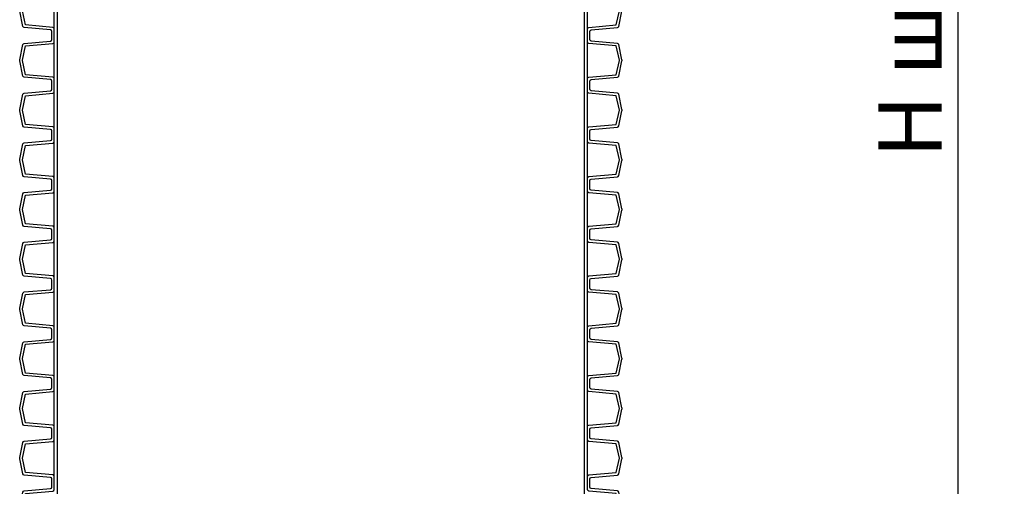
# Model space of a CAD drawing. Units: millimetres. Extents: x 6234 to 16249, y -4391 to -1691.
# Drawn here: x 13257 to 13911, y -2898 to -2589 of the extents above; entities that cross this region are included whole.
import ezdxf

# ---------------------------------------------------------------- set-up
doc = ezdxf.new("R2010")
doc.units = ezdxf.units.MM
doc.layers.add('DIMENSIONS', color=240, linetype='Continuous', lineweight=5)
doc.styles.add('SEACAD_Arial', font='arial.ttf')
doc.dimstyles.new('ECO', dxfattribs={"dimscale": 0.3, "dimtxt": 140, "dimasz": 140, "dimexe": 70, "dimexo": 0, "dimgap": 35, "dimtad": 1, "dimdec": 0, "dimrnd": 10, "dimtxsty": 'SEACAD_Arial', "dimblk1": '_SE_FILLED', "dimblk2": '_SE_FILLED', "dimsah": 1, "dimcen": 70, "dimclrt": 2, "dimadec": 0, "dimazin": 0, "dimtfac": 0.5, "dimtdec": 0, "dimtmove": 0, "dimatfit": 3, "dimfxl": 1, "dimarcsym": 0})

# ---------------------------------------------------------------- blocks, each defined once
blk = doc.blocks.new('*U2')
for points in [[(-178.6, 645), (-178.6, 647.71, 0.388879), (-179.51, 648.71), (-196.93, 650.23, -0.329751), (-197.82, 651.02), (-199.96, 661.08, -0.052408), (-200, 661.5, -0.052408), (-199.96, 661.92), (-197.82, 671.98, -0.329751), (-196.93, 672.77), (-179.51, 674.29, 0.388879), (-178.6, 675.29), (-178.6, 678)], [(-177, 645), (-177, 649.38, 0.388879), (-177.91, 650.38), (-196.18, 651.97), (-198.2, 661.46, -0.052408), (-198.2, 661.5, -0.052408), (-198.2, 661.54), (-196.18, 671.03), (-177.91, 672.62, 0.388879), (-177, 673.62), (-177, 678)], [(177, 645), (177, 649.38, -0.388879), (177.91, 650.38), (196.18, 651.97), (198.2, 661.46, 0.052408), (198.2, 661.5, 0.052408), (198.2, 661.54), (196.18, 671.03), (177.91, 672.62, -0.388879), (177, 673.62), (177, 678)], [(178.6, 645), (178.6, 647.71, -0.388879), (179.51, 648.71), (196.93, 650.23, 0.329751), (197.82, 651.02), (199.96, 661.08, 0.052408), (200, 661.5, 0.052408), (199.96, 661.92), (197.82, 671.98, 0.329751), (196.93, 672.77), (179.51, 674.29, -0.388879), (178.6, 675.29), (178.6, 678)], [(-178.6, 612), (-178.6, 614.71, 0.388879), (-179.51, 615.71), (-196.93, 617.23, -0.329751), (-197.82, 618.02), (-199.96, 628.08, -0.052408), (-200, 628.5, -0.052408), (-199.96, 628.92), (-197.82, 638.98, -0.329751), (-196.93, 639.77), (-179.51, 641.29, 0.388879), (-178.6, 642.29), (-178.6, 645)], [(-177, 612), (-177, 616.38, 0.388879), (-177.91, 617.38), (-196.18, 618.97), (-198.2, 628.46, -0.052408), (-198.2, 628.5, -0.052408), (-198.2, 628.54), (-196.18, 638.03), (-177.91, 639.62, 0.388879), (-177, 640.62), (-177, 645)], [(177, 612), (177, 616.38, -0.388879), (177.91, 617.38), (196.18, 618.97), (198.2, 628.46, 0.052408), (198.2, 628.5, 0.052408), (198.2, 628.54), (196.18, 638.03), (177.91, 639.62, -0.388879), (177, 640.62), (177, 645)], [(178.6, 612), (178.6, 614.71, -0.388879), (179.51, 615.71), (196.93, 617.23, 0.329751), (197.82, 618.02), (199.96, 628.08, 0.052408), (200, 628.5, 0.052408), (199.96, 628.92), (197.82, 638.98, 0.329751), (196.93, 639.77), (179.51, 641.29, -0.388879), (178.6, 642.29), (178.6, 645)], [(-178.6, 579), (-178.6, 581.71, 0.388879), (-179.51, 582.71), (-196.93, 584.23, -0.329751), (-197.82, 585.02), (-199.96, 595.08, -0.052408), (-200, 595.5, -0.052408), (-199.96, 595.92), (-197.82, 605.98, -0.329751), (-196.93, 606.77), (-179.51, 608.29, 0.388879), (-178.6, 609.29), (-178.6, 612)], [(-177, 579), (-177, 583.38, 0.388879), (-177.91, 584.38), (-196.18, 585.97), (-198.2, 595.46, -0.052408), (-198.2, 595.5, -0.052408), (-198.2, 595.54), (-196.18, 605.03), (-177.91, 606.62, 0.388879), (-177, 607.62), (-177, 612)], [(177, 579), (177, 583.38, -0.388879), (177.91, 584.38), (196.18, 585.97), (198.2, 595.46, 0.052408), (198.2, 595.5, 0.052408), (198.2, 595.54), (196.18, 605.03), (177.91, 606.62, -0.388879), (177, 607.62), (177, 612)], [(178.6, 579), (178.6, 581.71, -0.388879), (179.51, 582.71), (196.93, 584.23, 0.329751), (197.82, 585.02), (199.96, 595.08, 0.052408), (200, 595.5, 0.052408), (199.96, 595.92), (197.82, 605.98, 0.329751), (196.93, 606.77), (179.51, 608.29, -0.388879), (178.6, 609.29), (178.6, 612)], [(-178.6, 546), (-178.6, 548.71, 0.388879), (-179.51, 549.71), (-196.93, 551.23, -0.329751), (-197.82, 552.02), (-199.96, 562.08, -0.052408), (-200, 562.5, -0.052408), (-199.96, 562.92), (-197.82, 572.98, -0.329751), (-196.93, 573.77), (-179.51, 575.29, 0.388879), (-178.6, 576.29), (-178.6, 579)], [(-177, 546), (-177, 550.38, 0.388879), (-177.91, 551.38), (-196.18, 552.97), (-198.2, 562.46, -0.052408), (-198.2, 562.5, -0.052408), (-198.2, 562.54), (-196.18, 572.03), (-177.91, 573.62, 0.388879), (-177, 574.62), (-177, 579)], [(177, 546), (177, 550.38, -0.388879), (177.91, 551.38), (196.18, 552.97), (198.2, 562.46, 0.052408), (198.2, 562.5, 0.052408), (198.2, 562.54), (196.18, 572.03), (177.91, 573.62, -0.388879), (177, 574.62), (177, 579)], [(178.6, 546), (178.6, 548.71, -0.388879), (179.51, 549.71), (196.93, 551.23, 0.329751), (197.82, 552.02), (199.96, 562.08, 0.052408), (200, 562.5, 0.052408), (199.96, 562.92), (197.82, 572.98, 0.329751), (196.93, 573.77), (179.51, 575.29, -0.388879), (178.6, 576.29), (178.6, 579)], [(-178.6, 513), (-178.6, 515.71, 0.388879), (-179.51, 516.71), (-196.93, 518.23, -0.329751), (-197.82, 519.02), (-199.96, 529.08, -0.052408), (-200, 529.5, -0.052408), (-199.96, 529.92), (-197.82, 539.98, -0.329751), (-196.93, 540.77), (-179.51, 542.29, 0.388879), (-178.6, 543.29), (-178.6, 546)], [(-177, 513), (-177, 517.38, 0.388879), (-177.91, 518.38), (-196.18, 519.97), (-198.2, 529.46, -0.052408), (-198.2, 529.5, -0.052408), (-198.2, 529.54), (-196.18, 539.03), (-177.91, 540.62, 0.388879), (-177, 541.62), (-177, 546)], [(177, 513), (177, 517.38, -0.388879), (177.91, 518.38), (196.18, 519.97), (198.2, 529.46, 0.052408), (198.2, 529.5, 0.052408), (198.2, 529.54), (196.18, 539.03), (177.91, 540.62, -0.388879), (177, 541.62), (177, 546)], [(178.6, 513), (178.6, 515.71, -0.388879), (179.51, 516.71), (196.93, 518.23, 0.329751), (197.82, 519.02), (199.96, 529.08, 0.052408), (200, 529.5, 0.052408), (199.96, 529.92), (197.82, 539.98, 0.329751), (196.93, 540.77), (179.51, 542.29, -0.388879), (178.6, 543.29), (178.6, 546)], [(-178.6, 480), (-178.6, 482.71, 0.388879), (-179.51, 483.71), (-196.93, 485.23, -0.329751), (-197.82, 486.02), (-199.96, 496.08, -0.052408), (-200, 496.5, -0.052408), (-199.96, 496.92), (-197.82, 506.98, -0.329751), (-196.93, 507.77), (-179.51, 509.29, 0.388879), (-178.6, 510.29), (-178.6, 513)], [(-177, 480), (-177, 484.38, 0.388879), (-177.91, 485.38), (-196.18, 486.97), (-198.2, 496.46, -0.052408), (-198.2, 496.5, -0.052408), (-198.2, 496.54), (-196.18, 506.03), (-177.91, 507.62, 0.388879), (-177, 508.62), (-177, 513)], [(177, 480), (177, 484.38, -0.388879), (177.91, 485.38), (196.18, 486.97), (198.2, 496.46, 0.052408), (198.2, 496.5, 0.052408), (198.2, 496.54), (196.18, 506.03), (177.91, 507.62, -0.388879), (177, 508.62), (177, 513)], [(178.6, 480), (178.6, 482.71, -0.388879), (179.51, 483.71), (196.93, 485.23, 0.329751), (197.82, 486.02), (199.96, 496.08, 0.052408), (200, 496.5, 0.052408), (199.96, 496.92), (197.82, 506.98, 0.329751), (196.93, 507.77), (179.51, 509.29, -0.388879), (178.6, 510.29), (178.6, 513)], [(-178.6, 447), (-178.6, 449.71, 0.388879), (-179.51, 450.71), (-196.93, 452.23, -0.329751), (-197.82, 453.02), (-199.96, 463.08, -0.052408), (-200, 463.5, -0.052408), (-199.96, 463.92), (-197.82, 473.98, -0.329751), (-196.93, 474.77), (-179.51, 476.29, 0.388879), (-178.6, 477.29), (-178.6, 480)], [(-177, 447), (-177, 451.38, 0.388879), (-177.91, 452.38), (-196.18, 453.97), (-198.2, 463.46, -0.052408), (-198.2, 463.5, -0.052408), (-198.2, 463.54), (-196.18, 473.03), (-177.91, 474.62, 0.388879), (-177, 475.62), (-177, 480)], [(177, 447), (177, 451.38, -0.388879), (177.91, 452.38), (196.18, 453.97), (198.2, 463.46, 0.052408), (198.2, 463.5, 0.052408), (198.2, 463.54), (196.18, 473.03), (177.91, 474.62, -0.388879), (177, 475.62), (177, 480)], [(178.6, 447), (178.6, 449.71, -0.388879), (179.51, 450.71), (196.93, 452.23, 0.329751), (197.82, 453.02), (199.96, 463.08, 0.052408), (200, 463.5, 0.052408), (199.96, 463.92), (197.82, 473.98, 0.329751), (196.93, 474.77), (179.51, 476.29, -0.388879), (178.6, 477.29), (178.6, 480)], [(-178.6, 414), (-178.6, 416.71, 0.388879), (-179.51, 417.71), (-196.93, 419.23, -0.329751), (-197.82, 420.02), (-199.96, 430.08, -0.052408), (-200, 430.5, -0.052408), (-199.96, 430.92), (-197.82, 440.98, -0.329751), (-196.93, 441.77), (-179.51, 443.29, 0.388879), (-178.6, 444.29), (-178.6, 447)], [(-177, 414), (-177, 418.38, 0.388879), (-177.91, 419.38), (-196.18, 420.97), (-198.2, 430.46, -0.052408), (-198.2, 430.5, -0.052408), (-198.2, 430.54), (-196.18, 440.03), (-177.91, 441.62, 0.388879), (-177, 442.62), (-177, 447)], [(177, 414), (177, 418.38, -0.388879), (177.91, 419.38), (196.18, 420.97), (198.2, 430.46, 0.052408), (198.2, 430.5, 0.052408), (198.2, 430.54), (196.18, 440.03), (177.91, 441.62, -0.388879), (177, 442.62), (177, 447)], [(178.6, 414), (178.6, 416.71, -0.388879), (179.51, 417.71), (196.93, 419.23, 0.329751), (197.82, 420.02), (199.96, 430.08, 0.052408), (200, 430.5, 0.052408), (199.96, 430.92), (197.82, 440.98, 0.329751), (196.93, 441.77), (179.51, 443.29, -0.388879), (178.6, 444.29), (178.6, 447)], [(-178.6, 381), (-178.6, 383.71, 0.388879), (-179.51, 384.71), (-196.93, 386.23, -0.329751), (-197.82, 387.02), (-199.96, 397.08, -0.052408), (-200, 397.5, -0.052408), (-199.96, 397.92), (-197.82, 407.98, -0.329751), (-196.93, 408.77), (-179.51, 410.29, 0.388879), (-178.6, 411.29), (-178.6, 414)], [(-177, 381), (-177, 385.38, 0.388879), (-177.91, 386.38), (-196.18, 387.97), (-198.2, 397.46, -0.052408), (-198.2, 397.5, -0.052408), (-198.2, 397.54), (-196.18, 407.03), (-177.91, 408.62, 0.388879), (-177, 409.62), (-177, 414)], [(177, 381), (177, 385.38, -0.388879), (177.91, 386.38), (196.18, 387.97), (198.2, 397.46, 0.052408), (198.2, 397.5, 0.052408), (198.2, 397.54), (196.18, 407.03), (177.91, 408.62, -0.388879), (177, 409.62), (177, 414)], [(178.6, 381), (178.6, 383.71, -0.388879), (179.51, 384.71), (196.93, 386.23, 0.329751), (197.82, 387.02), (199.96, 397.08, 0.052408), (200, 397.5, 0.052408), (199.96, 397.92), (197.82, 407.98, 0.329751), (196.93, 408.77), (179.51, 410.29, -0.388879), (178.6, 411.29), (178.6, 414)], [(-178.6, 348), (-178.6, 350.71, 0.388879), (-179.51, 351.71), (-196.93, 353.23, -0.329751), (-197.82, 354.02), (-199.96, 364.08, -0.052408), (-200, 364.5, -0.052408), (-199.96, 364.92), (-197.82, 374.98, -0.329751), (-196.93, 375.77), (-179.51, 377.29, 0.388879), (-178.6, 378.29), (-178.6, 381)], [(-177, 348), (-177, 352.38, 0.388879), (-177.91, 353.38), (-196.18, 354.97), (-198.2, 364.46, -0.052408), (-198.2, 364.5, -0.052408), (-198.2, 364.54), (-196.18, 374.03), (-177.91, 375.62, 0.388879), (-177, 376.62), (-177, 381)], [(177, 348), (177, 352.38, -0.388879), (177.91, 353.38), (196.18, 354.97), (198.2, 364.46, 0.052408), (198.2, 364.5, 0.052408), (198.2, 364.54), (196.18, 374.03), (177.91, 375.62, -0.388879), (177, 376.62), (177, 381)], [(178.6, 348), (178.6, 350.71, -0.388879), (179.51, 351.71), (196.93, 353.23, 0.329751), (197.82, 354.02), (199.96, 364.08, 0.052408), (200, 364.5, 0.052408), (199.96, 364.92), (197.82, 374.98, 0.329751), (196.93, 375.77), (179.51, 377.29, -0.388879), (178.6, 378.29), (178.6, 381)], [(-178.6, 315), (-178.6, 317.71, 0.388879), (-179.51, 318.71), (-196.93, 320.23, -0.329751), (-197.82, 321.02), (-199.96, 331.08, -0.052408), (-200, 331.5, -0.052408), (-199.96, 331.92), (-197.82, 341.98, -0.329751), (-196.93, 342.77), (-179.51, 344.29, 0.388879), (-178.6, 345.29), (-178.6, 348)], [(-177, 315), (-177, 319.38, 0.388879), (-177.91, 320.38), (-196.18, 321.97), (-198.2, 331.46, -0.052408), (-198.2, 331.5, -0.052408), (-198.2, 331.54), (-196.18, 341.03), (-177.91, 342.62, 0.388879), (-177, 343.62), (-177, 348)], [(177, 315), (177, 319.38, -0.388879), (177.91, 320.38), (196.18, 321.97), (198.2, 331.46, 0.052408), (198.2, 331.5, 0.052408), (198.2, 331.54), (196.18, 341.03), (177.91, 342.62, -0.388879), (177, 343.62), (177, 348)], [(178.6, 315), (178.6, 317.71, -0.388879), (179.51, 318.71), (196.93, 320.23, 0.329751), (197.82, 321.02), (199.96, 331.08, 0.052408), (200, 331.5, 0.052408), (199.96, 331.92), (197.82, 341.98, 0.329751), (196.93, 342.77), (179.51, 344.29, -0.388879), (178.6, 345.29), (178.6, 348)]]:
    blk.add_lwpolyline(points, format="xyb")
for points in [[(-177, 649.38), (-177, 673.62)], [(-175, 645), (-175, 678)], [(175, 645), (175, 678)], [(177, 649.38), (177, 673.62)], [(-175, 612), (-175, 645)], [(175, 612), (175, 645)], [(-177, 616.38), (-177, 640.62)], [(177, 616.38), (177, 640.62)], [(-175, 579), (-175, 612)], [(175, 579), (175, 612)], [(-177, 583.38), (-177, 607.62)], [(177, 583.38), (177, 607.62)], [(-175, 546), (-175, 579)], [(175, 546), (175, 579)], [(-177, 550.38), (-177, 574.62)], [(177, 550.38), (177, 574.62)], [(-175, 513), (-175, 546)], [(175, 513), (175, 546)], [(-177, 517.38), (-177, 541.62)], [(177, 517.38), (177, 541.62)], [(-175, 480), (-175, 513)], [(175, 480), (175, 513)], [(-177, 484.38), (-177, 508.62)], [(177, 484.38), (177, 508.62)], [(-175, 447), (-175, 480)], [(175, 447), (175, 480)], [(-177, 451.38), (-177, 475.62)], [(177, 451.38), (177, 475.62)], [(-175, 414), (-175, 447)], [(175, 414), (175, 447)], [(-177, 418.38), (-177, 442.62)], [(177, 418.38), (177, 442.62)], [(-175, 381), (-175, 414)], [(175, 381), (175, 414)], [(-177, 385.38), (-177, 409.62)], [(177, 385.38), (177, 409.62)], [(-175, 348), (-175, 381)], [(175, 348), (175, 381)], [(-177, 352.38), (-177, 376.62)], [(177, 352.38), (177, 376.62)], [(-175, 315), (-175, 348)], [(175, 315), (175, 348)]]:
    blk.add_lwpolyline(points)
blk = doc.blocks.new('_SE_FILLED')
at = {"color": 0}
blk.add_line((0, 0), (-1, 0), dxfattribs=at)
blk.add_solid([(0, 0), (-1, -0.1665), (-1, 0.1665), (0, 0)], dxfattribs=at)
blk = doc.blocks.new('*D35')
at = {"layer": 'Defpoints', "color": 0, "transparency": 16777216}
for p in [(13562.49, -1765.32), (13487.04, -3370.69), (13880.24, -3370.69)]:
    blk.add_point(p, dxfattribs=at)
at = {"layer": 'DIMENSIONS', "color": 0, "lineweight": -2, "transparency": 16777216}
for p, q in [((13562.49, -1765.32), (13901.24, -1765.32)), ((13880.24, -1807.32), (13880.24, -3328.69)), ((13487.04, -3370.69), (13901.24, -3370.69))]:
    blk.add_line(p, q, dxfattribs=at)
at = {"layer": 'DIMENSIONS', "color": 0, "lineweight": -2, "transparency": 16777216, "xscale": 42, "yscale": 42, "zscale": 42}
for p, rotation in [((13880.24, -1765.32), 90), ((13880.24, -3370.69), 270)]:
    blk.add_blockref('_SE_FILLED', p, dxfattribs=dict(at, rotation=rotation))
at = {"layer": 'DIMENSIONS', "color": 2, "transparency": 16777216, "insert": (13848.4, -2568.01), "char_height": 42, "attachment_point": 5, "rotation": 90, "style": 'SEACAD_Arial'}
blk.add_mtext('H {\\fArial|b0|i0|c204|p34;шахта}', dxfattribs=at)

msp = doc.modelspace()

# ---------------------------------------------------------------- block references
msp.add_blockref('*U2', (13457.19, -3244.21))

# ---------------------------------------------------------------- dimensions: what is measured, and where the dimension line sits
at = {"layer": 'DIMENSIONS'}
dim = msp.add_linear_dim(base=(13880.24, -3370.69), p1=(13562.49, -1765.32), p2=(13487.04, -3370.69), angle=90, text='H {\\fArial|b0|i0|c204|p34;шахта}', dimstyle='ECO', dxfattribs=at)
dim.commit()
dim.dimension.update_dxf_attribs({"geometry": '*D35', "text_midpoint": (13848.4, -2568.01)})

doc.saveas('drawing.dxf')
